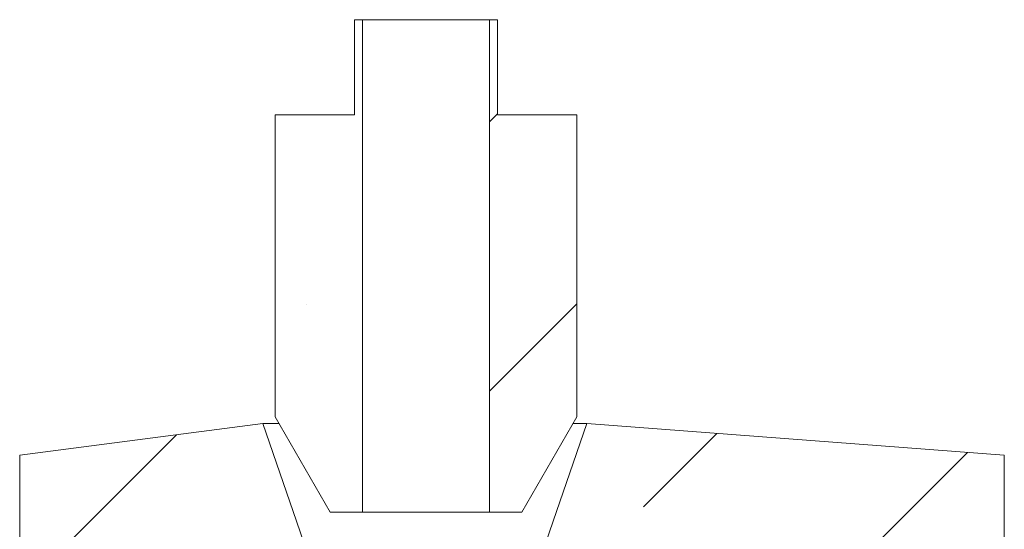
# Model space of a CAD drawing. Units: inches. Extents: x 0.3 to 10.6, y 0.2 to 8.2.
# Drawn here: x 5.6 to 6.2, y 6.5 to 6.9 of the extents above; entities that cross this region are included whole.
import ezdxf

# ---------------------------------------------------------------- set-up
doc = ezdxf.new("R2010")
doc.units = ezdxf.units.IN
doc.header["$MEASUREMENT"] = 0

msp = doc.modelspace()

# ---------------------------------------------------------------- hatches: boundary and pattern name
at = {"linetype": 'Continuous', "lineweight": 0}
h = msp.add_hatch(dxfattribs=at)
h.set_pattern_fill('ANSI35', style=0)
h.paths.add_polyline_path([(5.82626, 6.53747), (5.82626, 6.86039), (5.82102, 6.86039), (5.82102, 6.79789), (5.76897, 6.79789), (5.76897, 6.59997), (5.80505, 6.53747)], flags=0)
h = msp.add_hatch(dxfattribs=at)
h.set_pattern_fill('ANSI35', style=0)
h.paths.add_polyline_path([(5.90959, 6.86039), (5.90959, 6.53747), (5.9308, 6.53747), (5.96688, 6.59997), (5.96688, 6.79789), (5.91484, 6.79789), (5.91484, 6.86039)], flags=0)
h = msp.add_hatch(dxfattribs=at)
h.set_pattern_fill('ANSI35', style=0)
h.paths.add_polyline_path([(5.79683, 6.49139), (5.76097, 6.59555), (5.60142, 6.57472), (5.60142, 6.49139)], flags=0)
h = msp.add_hatch(dxfattribs=at)
h.set_pattern_fill('ANSI35', style=0)
h.paths.add_polyline_path([(5.93746, 6.49139), (6.24725, 6.49139), (6.24725, 6.57472), (5.97333, 6.59555)], flags=0)

# ---------------------------------------------------------------- linework, layer by layer
at = {"color": 7, "linetype": 'Continuous', "lineweight": 15}
for p, q in [((5.82102, 6.86039), (5.82102, 6.79789)), ((5.82626, 6.86039), (5.82102, 6.86039)), ((5.82626, 6.86039), (5.82626, 6.53747)), ((5.90959, 6.86039), (5.82626, 6.86039)), ((5.90959, 6.53747), (5.90959, 6.86039)), ((5.91484, 6.86039), (5.90959, 6.86039)), ((5.91484, 6.79789), (5.91484, 6.86039)), ((5.76897, 6.59997), (5.76897, 6.79789)), ((5.82102, 6.79789), (5.76897, 6.79789)), ((5.96688, 6.79789), (5.91484, 6.79789)), ((5.96688, 6.79789), (5.96688, 6.59997)), ((5.76097, 6.59555), (5.60142, 6.57472)), ((5.76097, 6.59555), (5.79683, 6.49139)), ((5.77152, 6.59555), (5.76097, 6.59555)), ((5.80505, 6.53747), (5.76897, 6.59997)), ((5.9308, 6.53747), (5.96688, 6.59997)), ((5.93746, 6.49139), (5.97333, 6.59555)), ((5.97333, 6.59555), (5.96433, 6.59555)), ((5.97333, 6.59555), (6.24725, 6.57472)), ((5.60142, 6.49139), (5.60142, 6.57472)), ((6.24725, 6.49139), (6.24725, 6.57472)), ((5.82626, 6.53747), (5.80505, 6.53747)), ((5.90959, 6.53747), (5.82626, 6.53747)), ((5.9308, 6.53747), (5.90959, 6.53747))]:
    msp.add_line(p, q, dxfattribs=at)

doc.saveas('drawing.dxf')
